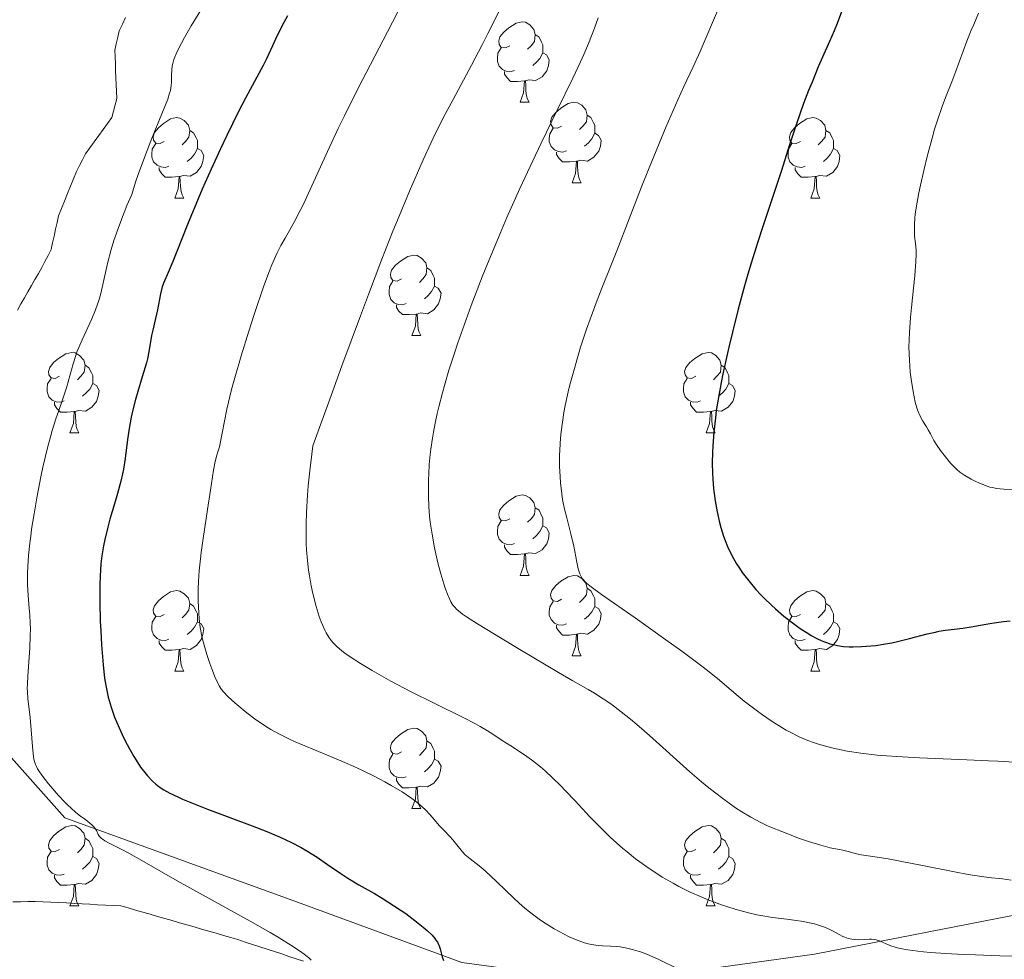
# Model space of a CAD drawing. Units: metres. Extents: x 663992 to 668518, y 4753131 to 4756209.
# Drawn here: x 665692 to 665814, y 4755575 to 4755692 of the extents above; entities that cross this region are included whole.
import ezdxf

# ---------------------------------------------------------------- set-up
doc = ezdxf.new("R2010")
doc.units = ezdxf.units.M
doc.header["$MEASUREMENT"] = 0
doc.linetypes.add('DGN Style 3', pattern=[76.37938, 54.5567, -21.82268])
for name, color, linetype, lineweight in [('Carátula', 7, 'Continuous', 0), ('Elementos auxiliares', 7, 'Continuous', 0), ('Entidades rústicas y varios', 7, 'Continuous', 0), ('Hidrografía', 7, 'Continuous', 0), ('Relieve y altimetría', 7, 'Continuous', 0), ('Viales y ferrocarril', 7, 'Continuous', 0)]:
    doc.layers.add(name, color=color, linetype=linetype, lineweight=lineweight)

msp = doc.modelspace()

# ---------------------------------------------------------------- linework, layer by layer
at = {"layer": 'Carátula', "color": 7, "linetype": 'Continuous', "lineweight": 0}
msp.add_3dface([(664064.12, 4753131.31), (668517.81, 4753239.52), (668445.66, 4756208.65), (663991.98, 4756100.44)], dxfattribs=at)
at = {"layer": 'Elementos auxiliares', "color": 250, "linetype": 'Continuous', "lineweight": 0}
msp.add_3dface([(664938.53, 4753546.4), (668339.3, 4753629.03), (668282.42, 4755942.37), (664882.82, 4755859.77)], dxfattribs=at)
at = {"layer": 'Entidades rústicas y varios', "color": 92, "linetype": 'Continuous', "lineweight": 0, "flags": 128}
for points in [[(665752.79, 4755689.25), (665752.26, 4755688.99), (665751.73, 4755689.04), (665751.46, 4755689.41), (665751.41, 4755689.84), (665751.57, 4755690.36), (665752.05, 4755690.95), (665752.68, 4755691.48), (665753.58, 4755692.07), (665754.33, 4755692.23), (665754.75, 4755692.17), (665755.28, 4755691.86), (665755.81, 4755691.27), (665755.97, 4755690.63), (665755.86, 4755689.78), (665755.44, 4755689.25), (665755.02, 4755688.83)], [(665755.97, 4755690.63), (665756.45, 4755690.32), (665756.76, 4755689.68), (665756.92, 4755689.36), (665756.92, 4755688.78), (665756.92, 4755688.35), (665756.55, 4755687.66), (665756.13, 4755687.18), (665755.65, 4755686.76)], [(665753.37, 4755686.17), (665752.95, 4755686.01), (665752.36, 4755686.07), (665751.89, 4755686.28), (665751.46, 4755686.71), (665751.25, 4755687.29), (665751.25, 4755687.71), (665751.3, 4755688.3), (665751.73, 4755688.99)], [(665756.92, 4755688.35), (665757.38, 4755688.1), (665757.72, 4755687.49), (665757.61, 4755686.76), (665757.4, 4755686.12), (665756.82, 4755685.38), (665756.02, 4755684.9), (665755.17, 4755685.01), (665754.74, 4755684.88)], [(665754.63, 4755684.88), (665753.74, 4755684.79), (665752.9, 4755684.79), (665752.47, 4755685.22), (665752.15, 4755685.7), (665752.15, 4755686.01)], [(665754.09, 4755682.19), (665754.52, 4755683.35), (665754.63, 4755684.88), (665754.74, 4755684.88), (665754.78, 4755684.29), (665754.81, 4755683.61), (665754.88, 4755682.99), (665755, 4755682.59), (665755.21, 4755682.19)], [(665754.09, 4755682.19), (665755.21, 4755682.19)], [(665759.26, 4755679.22), (665758.73, 4755678.95), (665758.2, 4755679.01), (665757.94, 4755679.38), (665757.88, 4755679.8), (665758.04, 4755680.32), (665758.52, 4755680.92), (665759.16, 4755681.45), (665760.06, 4755682.03), (665760.8, 4755682.19), (665761.23, 4755682.14), (665761.76, 4755681.82), (665762.29, 4755681.24), (665762.45, 4755680.6), (665762.34, 4755679.75), (665761.91, 4755679.22), (665761.49, 4755678.79)], [(665709.71, 4755677.31), (665709.18, 4755677.05), (665708.65, 4755677.1), (665708.38, 4755677.47), (665708.33, 4755677.9), (665708.49, 4755678.42), (665708.97, 4755679.01), (665709.6, 4755679.54), (665710.5, 4755680.13), (665711.25, 4755680.29), (665711.67, 4755680.23), (665712.2, 4755679.92), (665712.73, 4755679.33), (665712.89, 4755678.69), (665712.78, 4755677.84), (665712.36, 4755677.31), (665711.94, 4755676.89)], [(665762.45, 4755680.6), (665762.92, 4755680.28), (665763.24, 4755679.64), (665763.4, 4755679.32), (665763.4, 4755678.74), (665763.4, 4755678.32), (665763.03, 4755677.63), (665762.61, 4755677.15), (665762.13, 4755676.73)], [(665789.04, 4755677.31), (665788.5, 4755677.05), (665787.98, 4755677.1), (665787.71, 4755677.47), (665787.66, 4755677.9), (665787.82, 4755678.42), (665788.3, 4755679.01), (665788.93, 4755679.54), (665789.83, 4755680.13), (665790.58, 4755680.29), (665791, 4755680.23), (665791.53, 4755679.92), (665792.06, 4755679.33), (665792.22, 4755678.69), (665792.11, 4755677.84), (665791.68, 4755677.31), (665791.26, 4755676.89)], [(665712.89, 4755678.69), (665713.37, 4755678.38), (665713.68, 4755677.74), (665713.84, 4755677.42), (665713.84, 4755676.84), (665713.84, 4755676.41), (665713.47, 4755675.72), (665713.05, 4755675.24), (665712.57, 4755674.82)], [(665759.85, 4755676.14), (665759.42, 4755675.98), (665758.84, 4755676.04), (665758.36, 4755676.25), (665757.94, 4755676.67), (665757.72, 4755677.26), (665757.72, 4755677.68), (665757.78, 4755678.26), (665758.2, 4755678.95)], [(665763.4, 4755678.32), (665763.85, 4755678.07), (665764.2, 4755677.45), (665764.09, 4755676.73), (665763.88, 4755676.09), (665763.29, 4755675.35), (665762.5, 4755674.87), (665761.65, 4755674.97), (665761.22, 4755674.84)], [(665792.22, 4755678.69), (665792.7, 4755678.38), (665793.01, 4755677.74), (665793.17, 4755677.42), (665793.17, 4755676.84), (665793.17, 4755676.41), (665792.8, 4755675.72), (665792.38, 4755675.24), (665791.9, 4755674.82)], [(665710.29, 4755674.23), (665709.87, 4755674.07), (665709.28, 4755674.13), (665708.81, 4755674.34), (665708.38, 4755674.77), (665708.17, 4755675.35), (665708.17, 4755675.77), (665708.22, 4755676.36), (665708.65, 4755677.05)], [(665789.62, 4755674.23), (665789.2, 4755674.07), (665788.61, 4755674.13), (665788.14, 4755674.34), (665787.71, 4755674.77), (665787.5, 4755675.35), (665787.5, 4755675.77), (665787.55, 4755676.36), (665787.98, 4755677.05)], [(665713.84, 4755676.41), (665714.3, 4755676.16), (665714.64, 4755675.55), (665714.53, 4755674.82), (665714.32, 4755674.18), (665713.74, 4755673.44), (665712.94, 4755672.96), (665712.09, 4755673.07), (665711.66, 4755672.94)], [(665761.11, 4755674.84), (665760.22, 4755674.76), (665759.37, 4755674.76), (665758.95, 4755675.19), (665758.63, 4755675.66), (665758.63, 4755675.98)], [(665793.17, 4755676.41), (665793.62, 4755676.16), (665793.97, 4755675.55), (665793.86, 4755674.82), (665793.65, 4755674.18), (665793.06, 4755673.44), (665792.27, 4755672.96), (665791.42, 4755673.07), (665790.99, 4755672.94)], [(665760.56, 4755672.16), (665761, 4755673.32), (665761.11, 4755674.84), (665761.22, 4755674.84), (665761.25, 4755674.26), (665761.29, 4755673.57), (665761.36, 4755672.96), (665761.47, 4755672.56), (665761.69, 4755672.16)], [(665711.55, 4755672.94), (665710.66, 4755672.85), (665709.82, 4755672.85), (665709.39, 4755673.28), (665709.07, 4755673.76), (665709.07, 4755674.07)], [(665790.88, 4755672.94), (665789.99, 4755672.85), (665789.14, 4755672.85), (665788.72, 4755673.28), (665788.4, 4755673.76), (665788.4, 4755674.07)], [(665711.01, 4755670.25), (665711.44, 4755671.41), (665711.55, 4755672.94), (665711.66, 4755672.94), (665711.7, 4755672.35), (665711.73, 4755671.67), (665711.8, 4755671.05), (665711.92, 4755670.65), (665712.13, 4755670.25)], [(665760.56, 4755672.16), (665761.69, 4755672.16)], [(665790.34, 4755670.25), (665790.77, 4755671.41), (665790.88, 4755672.94), (665790.99, 4755672.94), (665791.02, 4755672.35), (665791.06, 4755671.67), (665791.13, 4755671.05), (665791.24, 4755670.65), (665791.46, 4755670.25)], [(665711.01, 4755670.25), (665712.13, 4755670.25)], [(665790.34, 4755670.25), (665791.46, 4755670.25)], [(665739.28, 4755660.17), (665738.76, 4755659.9), (665738.22, 4755659.96), (665737.96, 4755660.33), (665737.9, 4755660.75), (665738.06, 4755661.27), (665738.54, 4755661.87), (665739.18, 4755662.4), (665740.08, 4755662.98), (665740.82, 4755663.14), (665741.25, 4755663.09), (665741.78, 4755662.77), (665742.31, 4755662.19), (665742.47, 4755661.55), (665742.36, 4755660.7), (665741.94, 4755660.17), (665741.52, 4755659.74)], [(665742.47, 4755661.55), (665742.94, 4755661.23), (665743.26, 4755660.59), (665743.42, 4755660.27), (665743.42, 4755659.69), (665743.42, 4755659.27), (665743.05, 4755658.58), (665742.63, 4755658.1), (665742.15, 4755657.68)], [(665739.87, 4755657.09), (665739.44, 4755656.93), (665738.86, 4755656.99), (665738.38, 4755657.2), (665737.96, 4755657.62), (665737.74, 4755658.21), (665737.74, 4755658.63), (665737.8, 4755659.21), (665738.22, 4755659.9)], [(665743.42, 4755659.27), (665743.88, 4755659.02), (665744.22, 4755658.4), (665744.11, 4755657.68), (665743.9, 4755657.04), (665743.32, 4755656.3), (665742.52, 4755655.82), (665741.67, 4755655.92), (665741.24, 4755655.79)], [(665741.13, 4755655.79), (665740.24, 4755655.71), (665739.4, 4755655.71), (665738.97, 4755656.14), (665738.65, 4755656.61), (665738.65, 4755656.93)], [(665740.58, 4755653.11), (665741.02, 4755654.27), (665741.13, 4755655.79), (665741.24, 4755655.79), (665741.28, 4755655.21), (665741.31, 4755654.52), (665741.38, 4755653.91), (665741.5, 4755653.51), (665741.71, 4755653.11)], [(665740.58, 4755653.11), (665741.71, 4755653.11)], [(665696.65, 4755648.03), (665696.12, 4755647.76), (665695.59, 4755647.82), (665695.32, 4755648.19), (665695.27, 4755648.61), (665695.43, 4755649.13), (665695.91, 4755649.73), (665696.54, 4755650.26), (665697.44, 4755650.84), (665698.19, 4755651), (665698.61, 4755650.95), (665699.14, 4755650.63), (665699.67, 4755650.05), (665699.83, 4755649.41), (665699.72, 4755648.56), (665699.3, 4755648.03), (665698.88, 4755647.6)], [(665775.98, 4755648.03), (665775.45, 4755647.76), (665774.92, 4755647.82), (665774.65, 4755648.19), (665774.6, 4755648.61), (665774.76, 4755649.13), (665775.24, 4755649.73), (665775.87, 4755650.26), (665776.77, 4755650.84), (665777.52, 4755651), (665777.94, 4755650.95), (665778.47, 4755650.63), (665779, 4755650.05), (665779.16, 4755649.41), (665779.05, 4755648.56), (665778.63, 4755648.03), (665778.21, 4755647.6)], [(665699.83, 4755649.41), (665700.31, 4755649.09), (665700.62, 4755648.45), (665700.78, 4755648.13), (665700.78, 4755647.55), (665700.78, 4755647.13), (665700.41, 4755646.44), (665699.99, 4755645.96), (665699.51, 4755645.54)], [(665779.16, 4755649.41), (665779.64, 4755649.09), (665779.95, 4755648.45), (665780.11, 4755648.13), (665780.11, 4755647.55), (665780.11, 4755647.13), (665779.74, 4755646.44), (665779.32, 4755645.96), (665778.84, 4755645.54)], [(665697.23, 4755644.95), (665696.81, 4755644.79), (665696.22, 4755644.85), (665695.75, 4755645.06), (665695.32, 4755645.48), (665695.11, 4755646.07), (665695.11, 4755646.49), (665695.16, 4755647.07), (665695.59, 4755647.76)], [(665776.56, 4755644.95), (665776.14, 4755644.79), (665775.55, 4755644.85), (665775.08, 4755645.06), (665774.65, 4755645.48), (665774.44, 4755646.07), (665774.44, 4755646.49), (665774.49, 4755647.07), (665774.92, 4755647.76)], [(665700.78, 4755647.13), (665701.24, 4755646.88), (665701.58, 4755646.26), (665701.47, 4755645.54), (665701.26, 4755644.9), (665700.68, 4755644.16), (665699.88, 4755643.68), (665699.03, 4755643.78), (665698.6, 4755643.65)], [(665780.11, 4755647.13), (665780.57, 4755646.88), (665780.91, 4755646.26), (665780.8, 4755645.54), (665780.59, 4755644.9), (665780.01, 4755644.16), (665779.21, 4755643.68), (665778.36, 4755643.78), (665777.93, 4755643.65)], [(665698.49, 4755643.65), (665697.6, 4755643.57), (665696.76, 4755643.57), (665696.33, 4755644), (665696.01, 4755644.47), (665696.01, 4755644.79)], [(665777.82, 4755643.65), (665776.93, 4755643.57), (665776.09, 4755643.57), (665775.66, 4755644), (665775.34, 4755644.47), (665775.34, 4755644.79)], [(665697.95, 4755640.97), (665698.38, 4755642.13), (665698.49, 4755643.65), (665698.6, 4755643.65), (665698.64, 4755643.07), (665698.67, 4755642.38), (665698.74, 4755641.77), (665698.86, 4755641.37), (665699.07, 4755640.97)], [(665777.28, 4755640.97), (665777.71, 4755642.13), (665777.82, 4755643.65), (665777.93, 4755643.65), (665777.97, 4755643.07), (665778, 4755642.38), (665778.07, 4755641.77), (665778.19, 4755641.37), (665778.4, 4755640.97)], [(665697.95, 4755640.97), (665699.07, 4755640.97)], [(665777.28, 4755640.97), (665778.4, 4755640.97)], [(665752.79, 4755630.26), (665752.26, 4755630), (665751.73, 4755630.05), (665751.46, 4755630.42), (665751.41, 4755630.84), (665751.57, 4755631.36), (665752.05, 4755631.96), (665752.68, 4755632.49), (665753.58, 4755633.08), (665754.33, 4755633.24), (665754.75, 4755633.18), (665755.28, 4755632.86), (665755.81, 4755632.28), (665755.97, 4755631.64), (665755.86, 4755630.79), (665755.44, 4755630.26), (665755.02, 4755629.84)], [(665755.97, 4755631.64), (665756.45, 4755631.32), (665756.76, 4755630.68), (665756.92, 4755630.36), (665756.92, 4755629.78), (665756.92, 4755629.36), (665756.55, 4755628.67), (665756.13, 4755628.19), (665755.65, 4755627.77)], [(665753.37, 4755627.18), (665752.95, 4755627.02), (665752.36, 4755627.08), (665751.89, 4755627.29), (665751.46, 4755627.72), (665751.25, 4755628.3), (665751.25, 4755628.72), (665751.3, 4755629.3), (665751.73, 4755630)], [(665756.92, 4755629.36), (665757.38, 4755629.11), (665757.72, 4755628.5), (665757.61, 4755627.77), (665757.4, 4755627.13), (665756.82, 4755626.39), (665756.02, 4755625.91), (665755.17, 4755626.02), (665754.74, 4755625.88)], [(665754.63, 4755625.88), (665753.74, 4755625.8), (665752.9, 4755625.8), (665752.47, 4755626.23), (665752.15, 4755626.7), (665752.15, 4755627.02)], [(665754.09, 4755623.2), (665754.52, 4755624.36), (665754.63, 4755625.88), (665754.74, 4755625.88), (665754.78, 4755625.3), (665754.81, 4755624.62), (665754.88, 4755624), (665755, 4755623.6), (665755.21, 4755623.2)], [(665754.09, 4755623.2), (665755.21, 4755623.2)], [(665759.26, 4755620.22), (665758.73, 4755619.96), (665758.2, 4755620.02), (665757.94, 4755620.38), (665757.88, 4755620.81), (665758.04, 4755621.33), (665758.52, 4755621.92), (665759.16, 4755622.46), (665760.06, 4755623.04), (665760.8, 4755623.2), (665761.23, 4755623.14), (665761.76, 4755622.83), (665762.29, 4755622.24), (665762.45, 4755621.6), (665762.34, 4755620.76), (665761.91, 4755620.22), (665761.49, 4755619.8)], [(665709.71, 4755618.32), (665709.18, 4755618.06), (665708.65, 4755618.11), (665708.38, 4755618.48), (665708.33, 4755618.9), (665708.49, 4755619.42), (665708.97, 4755620.02), (665709.6, 4755620.55), (665710.5, 4755621.14), (665711.25, 4755621.3), (665711.67, 4755621.24), (665712.2, 4755620.92), (665712.73, 4755620.34), (665712.89, 4755619.7), (665712.78, 4755618.85), (665712.36, 4755618.32), (665711.94, 4755617.9)], [(665762.45, 4755621.6), (665762.92, 4755621.29), (665763.24, 4755620.65), (665763.4, 4755620.33), (665763.4, 4755619.75), (665763.4, 4755619.32), (665763.03, 4755618.64), (665762.61, 4755618.16), (665762.13, 4755617.74)], [(665789.04, 4755618.32), (665788.5, 4755618.06), (665787.98, 4755618.11), (665787.71, 4755618.48), (665787.66, 4755618.9), (665787.82, 4755619.42), (665788.3, 4755620.02), (665788.93, 4755620.55), (665789.83, 4755621.14), (665790.58, 4755621.3), (665791, 4755621.24), (665791.53, 4755620.92), (665792.06, 4755620.34), (665792.22, 4755619.7), (665792.11, 4755618.85), (665791.68, 4755618.32), (665791.26, 4755617.9)], [(665712.89, 4755619.7), (665713.37, 4755619.38), (665713.68, 4755618.74), (665713.84, 4755618.42), (665713.84, 4755617.84), (665713.84, 4755617.42), (665713.47, 4755616.73), (665713.05, 4755616.25), (665712.57, 4755615.83)], [(665759.85, 4755617.14), (665759.42, 4755616.98), (665758.84, 4755617.04), (665758.36, 4755617.26), (665757.94, 4755617.68), (665757.72, 4755618.26), (665757.72, 4755618.68), (665757.78, 4755619.27), (665758.2, 4755619.96)], [(665792.22, 4755619.7), (665792.7, 4755619.38), (665793.01, 4755618.74), (665793.17, 4755618.42), (665793.17, 4755617.84), (665793.17, 4755617.42), (665792.8, 4755616.73), (665792.38, 4755616.25), (665791.9, 4755615.83)], [(665763.4, 4755619.32), (665763.85, 4755619.08), (665764.2, 4755618.46), (665764.09, 4755617.74), (665763.88, 4755617.1), (665763.29, 4755616.36), (665762.5, 4755615.88), (665761.65, 4755615.98), (665761.22, 4755615.85)], [(665710.29, 4755615.24), (665709.87, 4755615.08), (665709.28, 4755615.14), (665708.81, 4755615.35), (665708.38, 4755615.78), (665708.17, 4755616.36), (665708.17, 4755616.78), (665708.22, 4755617.36), (665708.65, 4755618.06)], [(665713.84, 4755617.42), (665714.3, 4755617.17), (665714.64, 4755616.56), (665714.53, 4755615.83), (665714.32, 4755615.19), (665713.74, 4755614.45), (665712.94, 4755613.97), (665712.09, 4755614.08), (665711.66, 4755613.94)], [(665761.11, 4755615.85), (665760.22, 4755615.76), (665759.37, 4755615.76), (665758.95, 4755616.2), (665758.63, 4755616.67), (665758.63, 4755616.98)], [(665789.62, 4755615.24), (665789.2, 4755615.08), (665788.61, 4755615.14), (665788.14, 4755615.35), (665787.71, 4755615.78), (665787.5, 4755616.36), (665787.5, 4755616.78), (665787.55, 4755617.36), (665787.98, 4755618.06)], [(665793.17, 4755617.42), (665793.62, 4755617.17), (665793.97, 4755616.56), (665793.86, 4755615.83), (665793.65, 4755615.19), (665793.06, 4755614.45), (665792.27, 4755613.97), (665791.42, 4755614.08), (665790.99, 4755613.94)], [(665760.56, 4755613.16), (665761, 4755614.32), (665761.11, 4755615.85), (665761.22, 4755615.85), (665761.25, 4755615.26), (665761.29, 4755614.58), (665761.36, 4755613.96), (665761.47, 4755613.56), (665761.69, 4755613.16)], [(665711.55, 4755613.94), (665710.66, 4755613.86), (665709.82, 4755613.86), (665709.39, 4755614.29), (665709.07, 4755614.76), (665709.07, 4755615.08)], [(665790.88, 4755613.94), (665789.99, 4755613.86), (665789.14, 4755613.86), (665788.72, 4755614.29), (665788.4, 4755614.76), (665788.4, 4755615.08)], [(665711.01, 4755611.26), (665711.44, 4755612.42), (665711.55, 4755613.94), (665711.66, 4755613.94), (665711.7, 4755613.36), (665711.73, 4755612.68), (665711.8, 4755612.06), (665711.92, 4755611.66), (665712.13, 4755611.26)], [(665790.34, 4755611.26), (665790.77, 4755612.42), (665790.88, 4755613.94), (665790.99, 4755613.94), (665791.02, 4755613.36), (665791.06, 4755612.68), (665791.13, 4755612.06), (665791.24, 4755611.66), (665791.46, 4755611.26)], [(665760.56, 4755613.16), (665761.69, 4755613.16)], [(665711.01, 4755611.26), (665712.13, 4755611.26)], [(665790.34, 4755611.26), (665791.46, 4755611.26)], [(665739.28, 4755601.18), (665738.76, 4755600.91), (665738.22, 4755600.97), (665737.96, 4755601.34), (665737.9, 4755601.76), (665738.06, 4755602.28), (665738.54, 4755602.88), (665739.18, 4755603.41), (665740.08, 4755603.99), (665740.82, 4755604.15), (665741.25, 4755604.1), (665741.78, 4755603.78), (665742.31, 4755603.2), (665742.47, 4755602.56), (665742.36, 4755601.71), (665741.94, 4755601.18), (665741.52, 4755600.75)], [(665742.47, 4755602.56), (665742.94, 4755602.24), (665743.26, 4755601.6), (665743.42, 4755601.28), (665743.42, 4755600.7), (665743.42, 4755600.28), (665743.05, 4755599.59), (665742.63, 4755599.11), (665742.15, 4755598.69)], [(665739.87, 4755598.1), (665739.44, 4755597.94), (665738.86, 4755598), (665738.38, 4755598.21), (665737.96, 4755598.63), (665737.74, 4755599.22), (665737.74, 4755599.64), (665737.8, 4755600.22), (665738.22, 4755600.91)], [(665743.42, 4755600.28), (665743.88, 4755600.03), (665744.22, 4755599.41), (665744.11, 4755598.69), (665743.9, 4755598.05), (665743.32, 4755597.31), (665742.52, 4755596.83), (665741.67, 4755596.93), (665741.24, 4755596.8)], [(665741.13, 4755596.8), (665740.24, 4755596.72), (665739.4, 4755596.72), (665738.97, 4755597.15), (665738.65, 4755597.62), (665738.65, 4755597.94)], [(665740.58, 4755594.12), (665741.02, 4755595.28), (665741.13, 4755596.8), (665741.24, 4755596.8), (665741.28, 4755596.22), (665741.31, 4755595.53), (665741.38, 4755594.92), (665741.5, 4755594.52), (665741.71, 4755594.12)], [(665740.58, 4755594.12), (665741.71, 4755594.12)], [(665696.65, 4755589.04), (665696.12, 4755588.77), (665695.59, 4755588.83), (665695.32, 4755589.2), (665695.27, 4755589.62), (665695.43, 4755590.14), (665695.91, 4755590.74), (665696.54, 4755591.27), (665697.44, 4755591.85), (665698.19, 4755592.01), (665698.61, 4755591.96), (665699.14, 4755591.64), (665699.67, 4755591.06), (665699.83, 4755590.42), (665699.72, 4755589.57), (665699.3, 4755589.04), (665698.88, 4755588.61)], [(665775.98, 4755589.04), (665775.45, 4755588.77), (665774.92, 4755588.83), (665774.65, 4755589.2), (665774.6, 4755589.62), (665774.76, 4755590.14), (665775.24, 4755590.74), (665775.87, 4755591.27), (665776.77, 4755591.85), (665777.52, 4755592.01), (665777.94, 4755591.96), (665778.47, 4755591.64), (665779, 4755591.06), (665779.16, 4755590.42), (665779.05, 4755589.57), (665778.63, 4755589.04), (665778.21, 4755588.61)], [(665699.83, 4755590.42), (665700.31, 4755590.1), (665700.62, 4755589.46), (665700.78, 4755589.14), (665700.78, 4755588.56), (665700.78, 4755588.14), (665700.41, 4755587.45), (665699.99, 4755586.97), (665699.51, 4755586.55)], [(665779.16, 4755590.42), (665779.64, 4755590.1), (665779.95, 4755589.46), (665780.11, 4755589.14), (665780.11, 4755588.56), (665780.11, 4755588.14), (665779.74, 4755587.45), (665779.32, 4755586.97), (665778.84, 4755586.55)], [(665697.23, 4755585.96), (665696.81, 4755585.8), (665696.22, 4755585.86), (665695.75, 4755586.07), (665695.32, 4755586.49), (665695.11, 4755587.08), (665695.11, 4755587.5), (665695.16, 4755588.08), (665695.59, 4755588.77)], [(665776.56, 4755585.96), (665776.14, 4755585.8), (665775.55, 4755585.86), (665775.08, 4755586.07), (665774.65, 4755586.49), (665774.44, 4755587.08), (665774.44, 4755587.5), (665774.49, 4755588.08), (665774.92, 4755588.77)], [(665700.78, 4755588.14), (665701.24, 4755587.89), (665701.58, 4755587.27), (665701.47, 4755586.55), (665701.26, 4755585.91), (665700.68, 4755585.17), (665699.88, 4755584.69), (665699.03, 4755584.79), (665698.6, 4755584.66)], [(665780.11, 4755588.14), (665780.57, 4755587.89), (665780.91, 4755587.27), (665780.8, 4755586.55), (665780.59, 4755585.91), (665780.01, 4755585.17), (665779.21, 4755584.69), (665778.36, 4755584.79), (665777.93, 4755584.66)], [(665698.49, 4755584.66), (665697.6, 4755584.58), (665696.76, 4755584.58), (665696.33, 4755585.01), (665696.01, 4755585.48), (665696.01, 4755585.8)], [(665777.82, 4755584.66), (665776.93, 4755584.58), (665776.09, 4755584.58), (665775.66, 4755585.01), (665775.34, 4755585.48), (665775.34, 4755585.8)], [(665697.95, 4755581.98), (665698.38, 4755583.14), (665698.49, 4755584.66), (665698.6, 4755584.66), (665698.64, 4755584.08), (665698.67, 4755583.39), (665698.74, 4755582.78), (665698.86, 4755582.38), (665699.07, 4755581.98)], [(665777.28, 4755581.98), (665777.71, 4755583.14), (665777.82, 4755584.66), (665777.93, 4755584.66), (665777.97, 4755584.08), (665778, 4755583.39), (665778.07, 4755582.78), (665778.19, 4755582.38), (665778.4, 4755581.98)], [(665697.95, 4755581.98), (665699.07, 4755581.98)], [(665777.28, 4755581.98), (665778.4, 4755581.98)]]:
    msp.add_lwpolyline(points, dxfattribs=at)
at = {"layer": 'Hidrografía', "color": 142, "linetype": 'DGN Style 3', "lineweight": 13}
for points in [[(665704.88, 4755692.76, 1042.28), (665704.49, 4755691.93, 1042.33), (665704.1, 4755691.1, 1042.32), (665703.91, 4755690.3, 1042.24), (665703.73, 4755689.5, 1042.13), (665703.54, 4755688.7, 1041.93), (665703.57, 4755687.84, 1041.75), (665703.61, 4755686.98, 1041.66), (665703.64, 4755686.12, 1041.65), (665703.68, 4755685.25, 1041.66), (665703.71, 4755684.39, 1041.75), (665703.75, 4755683.53, 1041.59), (665703.78, 4755682.67, 1041.49), (665703.58, 4755681.88, 1041.44), (665703.38, 4755681.09, 1041.42), (665703.18, 4755680.3, 1041.42), (665702.63, 4755679.54, 1041.41), (665702.08, 4755678.79, 1041.43), (665701.53, 4755678.04, 1041.44), (665700.98, 4755677.28, 1041.45), (665700.43, 4755676.52, 1041.46), (665699.88, 4755675.77, 1041.42), (665699.51, 4755675.03, 1041.35), (665699.13, 4755674.3, 1041.34), (665698.76, 4755673.56, 1041.46), (665698.39, 4755672.64, 1041.46), (665698.02, 4755671.72, 1041.42), (665697.64, 4755670.8, 1041.39), (665697.27, 4755669.88, 1041.32), (665696.9, 4755668.96, 1041.18), (665696.53, 4755668.04, 1041.19), (665696.34, 4755667.2, 1041.25), (665696.15, 4755666.35, 1041.28), (665695.97, 4755665.51, 1041.29), (665695.78, 4755664.66, 1041.27), (665695.59, 4755663.82, 1041.15), (665695.21, 4755663.08, 1041.06), (665694.82, 4755662.35, 1041.01), (665694.44, 4755661.61, 1040.98), (665694.01, 4755660.85, 1040.95), (665693.58, 4755660.09, 1040.9), (665693.14, 4755659.33, 1040.93), (665692.71, 4755658.56, 1040.98), (665692.28, 4755657.8, 1040.96), (665691.84, 4755657.04, 1040.91), (665691.41, 4755656.28, 1040.81)], [(665690.84, 4755582.49, 1040.07), (665691.77, 4755582.51, 1039.95), (665692.69, 4755582.53, 1040), (665693.62, 4755582.55, 1040.16), (665694.59, 4755582.5, 1040.16), (665695.56, 4755582.45, 1040.47), (665696.53, 4755582.4, 1040.9), (665697.51, 4755582.35, 1041.37), (665698.48, 4755582.29, 1041.81), (665699.45, 4755582.24, 1042.04), (665700.42, 4755582.19, 1042.18), (665701.39, 4755582.14, 1042.3), (665702.36, 4755582.09, 1042.42), (665703.33, 4755582.04, 1042.56), (665704.3, 4755581.99, 1042.66), (665705.21, 4755581.73, 1042.81), (665706.12, 4755581.46, 1042.96), (665707.04, 4755581.2, 1043.07), (665707.95, 4755580.94, 1043.14), (665708.86, 4755580.67, 1043.16), (665709.77, 4755580.41, 1043.14), (665710.69, 4755580.15, 1043.16), (665711.6, 4755579.88, 1043.2), (665712.51, 4755579.62, 1043.29), (665713.43, 4755579.36, 1043.4), (665714.34, 4755579.09, 1043.56), (665715.25, 4755578.83, 1043.6), (665716.16, 4755578.57, 1043.5), (665717.08, 4755578.3, 1043.4), (665717.99, 4755578.04, 1043.46), (665718.9, 4755577.78, 1043.56), (665719.81, 4755577.48, 1043.66), (665720.72, 4755577.18, 1043.88), (665721.63, 4755576.88, 1044.06), (665722.54, 4755576.59, 1044.07), (665723.45, 4755576.29, 1044.04), (665724.36, 4755575.99, 1044.13), (665725.26, 4755575.69, 1044.23), (665726.17, 4755575.4, 1044.33), (665727.08, 4755575.1, 1044.46)]]:
    msp.add_polyline3d(points, dxfattribs=at)
at = {"layer": 'Relieve y altimetría', "color": 36, "linetype": 'Continuous', "lineweight": 0, "flags": 128}
for points, elevation in [([(665740.13, 4755696.01), (665737.54, 4755690.99), (665733.86, 4755683.87), (665732.17, 4755680.5), (665731.41, 4755678.93), (665730.05, 4755676.05), (665727.91, 4755671.33), (665727.05, 4755669.49), (665726.66, 4755668.7), (665725.95, 4755667.34), (665724.77, 4755665.24), (665724.26, 4755664.34), (665723.8, 4755663.44), (665723.58, 4755662.97), (665723.13, 4755661.94), (665722.82, 4755661.16), (665722.14, 4755659.32), (665720.91, 4755655.71), (665720.25, 4755653.67), (665719.28, 4755650.56), (665718.49, 4755647.83), (665718.11, 4755646.37), (665717.53, 4755643.91), (665716.92, 4755640.95), (665716.59, 4755639.22), (665716.38, 4755638.59), (665716.25, 4755638.19), (665716.06, 4755637.42), (665715.84, 4755636.32), (665715.48, 4755633.83), (665715.11, 4755631.41), (665714.56, 4755627.8), (665714.32, 4755626.07), (665714.22, 4755625.26), (665714.08, 4755623.77), (665713.98, 4755622.42), (665713.95, 4755621.57), (665713.94, 4755620), (665714, 4755618.52), (665714.06, 4755617.8), (665714.19, 4755616.72), (665714.39, 4755615.62), (665714.52, 4755615.06), (665714.67, 4755614.49), (665715.01, 4755613.34), (665715.38, 4755612.22), (665715.63, 4755611.53), (665716.11, 4755610.36), (665716.41, 4755609.7), (665716.56, 4755609.42), (665716.86, 4755608.96), (665717.09, 4755608.67), (665717.68, 4755608.06), (665718.5, 4755607.31), (665718.99, 4755606.89), (665719.79, 4755606.23), (665721.1, 4755605.23), (665721.91, 4755604.67), (665722.33, 4755604.4), (665722.99, 4755603.99), (665724.09, 4755603.39), (665725.34, 4755602.77), (665726.04, 4755602.45), (665728.43, 4755601.43), (665731.93, 4755599.98), (665733.63, 4755599.24), (665734.42, 4755598.87), (665735.9, 4755598.15), (665737.22, 4755597.46), (665738.01, 4755597.02), (665739.38, 4755596.2), (665740.58, 4755595.4), (665741.22, 4755594.92), (665741.59, 4755594.61), (665742.24, 4755594.01), (665742.87, 4755593.34), (665743.63, 4755592.45), (665744, 4755592.03), (665744.57, 4755591.43), (665745.33, 4755590.65), (665745.7, 4755590.24), (665746.21, 4755589.59), (665746.89, 4755588.75), (665747.25, 4755588.37), (665747.44, 4755588.19), (665747.86, 4755587.86), (665748.96, 4755586.99), (665749.72, 4755586.34), (665751.17, 4755585)], 1055), ([(665779.84, 4755696.36), (665776.54, 4755688.53), (665775.67, 4755686.63), (665774.49, 4755684.17), (665773.73, 4755682.51), (665772.29, 4755679.17), (665770.16, 4755674.03), (665769.21, 4755671.64), (665766.15, 4755663.65), (665765.4, 4755661.78), (665764.29, 4755659.01), (665763.71, 4755657.52), (665762.82, 4755655.15), (665762.38, 4755653.92), (665761.63, 4755651.64), (665761.27, 4755650.48), (665760.76, 4755648.72), (665760.29, 4755646.97), (665760.08, 4755646.09), (665759.71, 4755644.37), (665759.55, 4755643.53), (665759.35, 4755642.3), (665759.2, 4755641.1), (665759.12, 4755640.33), (665759.03, 4755638.84), (665759.01, 4755638.13), (665759.01, 4755636.78), (665759.06, 4755635.54), (665759.12, 4755634.76), (665759.28, 4755633.36), (665759.38, 4755632.67), (665759.63, 4755631.45), (665759.9, 4755630.38), (665760.26, 4755629.06), (665760.42, 4755628.4), (665760.76, 4755626.83), (665761.15, 4755624.84), (665761.33, 4755624.03), (665761.53, 4755623.4), (665761.64, 4755623.14), (665761.82, 4755622.83), (665761.93, 4755622.69), (665762.19, 4755622.4), (665762.41, 4755622.2), (665762.94, 4755621.77), (665764.24, 4755620.82), (665768.42, 4755617.91), (665772.27, 4755615.18), (665774.25, 4755613.75), (665776.9, 4755611.76), (665777.65, 4755611.18), (665778.93, 4755610.13), (665781.02, 4755608.36), (665782.04, 4755607.52), (665783.52, 4755606.38), (665784.31, 4755605.81), (665785.51, 4755604.99), (665786.7, 4755604.24), (665787.27, 4755603.91), (665787.83, 4755603.6), (665788.9, 4755603.07), (665789.96, 4755602.63), (665790.68, 4755602.37), (665791.16, 4755602.21), (665792.18, 4755601.9)], 1070), ([(665752.34, 4755695.41), (665750.81, 4755692.23), (665750.07, 4755690.75), (665749.37, 4755689.35), (665748.04, 4755686.81), (665745.74, 4755682.55), (665744.74, 4755680.7), (665743.53, 4755678.34), (665742.93, 4755677.1), (665741.98, 4755675.03), (665740.27, 4755671.09), (665738.99, 4755668.01), (665738.22, 4755666.11), (665736.85, 4755662.64), (665735.16, 4755658.21), (665734.17, 4755655.57), (665731.86, 4755649.31), (665730.52, 4755645.64), (665728.25, 4755639.37), (665727.85, 4755636.23), (665727.66, 4755634.35), (665727.57, 4755633.19), (665727.44, 4755631.05), (665727.4, 4755629.62), (665727.39, 4755628.73), (665727.42, 4755627.12), (665727.46, 4755626.38), (665727.56, 4755625.05), (665727.7, 4755623.87), (665727.81, 4755623.16), (665728.04, 4755621.89), (665728.24, 4755620.94), (665728.64, 4755619.34), (665729.02, 4755618.09), (665729.27, 4755617.41), (665729.43, 4755617.02), (665729.74, 4755616.36), (665729.9, 4755616.04), (665730.22, 4755615.51), (665730.53, 4755615.07)], 1060), ([(665714.25, 4755693.67), (665713.07, 4755691.73), (665712.24, 4755690.29), (665711.84, 4755689.55), (665711.29, 4755688.42), (665710.92, 4755687.51), (665710.77, 4755687.03), (665710.7, 4755686.74), (665710.64, 4755686.2), (665710.61, 4755685.57), (665710.6, 4755684.71), (665710.57, 4755684.28), (665710.47, 4755683.68), (665710.37, 4755683.31), (665710.14, 4755682.59), (665709.5, 4755680.96), (665708.03, 4755677.38), (665707.11, 4755674.99), (665706.47, 4755673.19), (665706.14, 4755672.23), (665705.65, 4755670.71), (665705.06, 4755669.31)], 1045), ([(665811.26, 4755693.29), (665810.64, 4755691.91), (665810.33, 4755691.19), (665809.8, 4755689.83), (665808.89, 4755687.32), (665808.42, 4755686.06), (665807.9, 4755684.73), (665807.13, 4755682.77), (665806.72, 4755681.67), (665806.09, 4755679.83), (665805.77, 4755678.82), (665805.45, 4755677.73), (665804.83, 4755675.43), (665804.45, 4755673.87), (665803.99, 4755671.85), (665803.8, 4755670.9), (665803.47, 4755669.01), (665803.36, 4755668.22), (665803.31, 4755667.76), (665803.25, 4755666.95), (665803.25, 4755666), (665803.28, 4755665.49), (665803.38, 4755664.6), (665803.45, 4755663.71), (665803.46, 4755663.21), (665803.44, 4755662.32), (665803.3, 4755660.55), (665803.14, 4755659.01), (665802.88, 4755656.62), (665802.76, 4755655.36), (665802.62, 4755653.47), (665802.58, 4755652.56), (665802.57, 4755651.67), (665802.62, 4755650.02), (665802.73, 4755648.54), (665802.84, 4755647.65), (665803.08, 4755646.11), (665803.36, 4755644.79), (665803.55, 4755644.1), (665803.68, 4755643.71), (665803.96, 4755643.04), (665804.3, 4755642.42), (665804.75, 4755641.71), (665804.96, 4755641.36), (665805.25, 4755640.83), (665805.69, 4755640.03), (665805.97, 4755639.56), (665806.52, 4755638.77), (665806.94, 4755638.21), (665807.77, 4755637.18), (665808.28, 4755636.64), (665808.52, 4755636.4), (665808.9, 4755636.08), (665809.54, 4755635.64), (665810.33, 4755635.2), (665810.9, 4755634.91), (665811.28, 4755634.74), (665812, 4755634.44), (665812.65, 4755634.22), (665812.97, 4755634.14), (665813.48, 4755634.05), (665814.42, 4755633.96), (665815.73, 4755633.9)], 1080), ([(665763.8, 4755692.71), (665763.35, 4755691.44), (665762.6, 4755689.51), (665762.03, 4755688.17), (665761.6, 4755687.23), (665760.65, 4755685.19), (665758.7, 4755681.2), (665756.71, 4755677.11), (665755.65, 4755674.91), (665754.04, 4755671.44), (665752.43, 4755667.81), (665751.38, 4755665.35), (665750.02, 4755662.06), (665749.36, 4755660.43), (665747.98, 4755656.84), (665747.34, 4755655.12), (665746.31, 4755652.19), (665745.84, 4755650.79), (665745.21, 4755648.78), (665744.64, 4755646.88), (665744.39, 4755645.97), (665743.94, 4755644.22), (665743.74, 4755643.39), (665743.48, 4755642.18), (665743.27, 4755641.04)], 1065), ([(665705.06, 4755669.31), (665704.71, 4755668.45), (665704.12, 4755666.9), (665703.44, 4755664.94), (665703.1, 4755663.85), (665702.63, 4755662.07), (665701.8, 4755658.35), (665701.55, 4755657.46), (665701.4, 4755657.01), (665701.15, 4755656.3), (665700.67, 4755655.18), (665699.46, 4755652.59), (665699.05, 4755651.63), (665698.86, 4755651.14), (665698.67, 4755650.63), (665698.35, 4755649.59), (665697.5, 4755646.6), (665697.09, 4755645.32), (665696.51, 4755643.64), (665696.19, 4755642.71), (665695.74, 4755641.27), (665695.51, 4755640.46), (665695.14, 4755639.09), (665694.58, 4755636.69), (665694.32, 4755635.48), (665693.81, 4755632.88), (665693.47, 4755630.89), (665693.17, 4755628.97), (665693.05, 4755628.07), (665692.94, 4755627.22), (665692.79, 4755625.68), (665692.7, 4755624.32), (665692.66, 4755623.5), (665692.66, 4755622.06), (665692.74, 4755620.69), (665692.88, 4755619.08), (665692.95, 4755618.29), (665693, 4755617.18), (665693.01, 4755616.59), (665693, 4755615.65), (665692.93, 4755614.11), (665692.68, 4755610.68), (665692.64, 4755609.62), (665692.63, 4755609.13), (665692.64, 4755608.68), (665692.7, 4755607.86), (665693, 4755605.47), (665693.13, 4755603.95), (665693.27, 4755601.86), (665693.35, 4755600.97), (665693.45, 4755600.27), (665693.52, 4755599.98), (665693.64, 4755599.61), (665693.72, 4755599.44), (665693.91, 4755599.08), (665694.06, 4755598.83), (665694.46, 4755598.27), (665695.28, 4755597.22), (665695.77, 4755596.63), (665696.54, 4755595.75), (665697.32, 4755594.91), (665697.69, 4755594.53), (665698.05, 4755594.2), (665698.7, 4755593.63), (665699.27, 4755593.18), (665699.91, 4755592.71), (665700.18, 4755592.51), (665700.67, 4755592.1), (665700.91, 4755591.85), (665701.04, 4755591.69), (665701.24, 4755591.37), (665701.47, 4755590.89), (665701.63, 4755590.65), (665701.89, 4755590.39), (665702.07, 4755590.26), (665702.29, 4755590.12), (665702.83, 4755589.82), (665704.34, 4755589.07), (665705.28, 4755588.58), (665706.91, 4755587.66), (665709.64, 4755586.08), (665711.3, 4755585.13), (665720.4, 4755580.1), (665722.91, 4755578.66), (665724.03, 4755578), (665725.5, 4755577.09), (665726.68, 4755576.31), (665727.15, 4755575.97), (665727.52, 4755575.68), (665727.73, 4755575.51), (665728.03, 4755575.21)], 1045), ([(665743.27, 4755641.04), (665743.14, 4755640.31), (665742.95, 4755638.92), (665742.87, 4755638.26), (665742.75, 4755637.02), (665742.68, 4755635.86), (665742.66, 4755635.13), (665742.64, 4755633.78), (665742.65, 4755633.08), (665742.7, 4755631.78), (665742.8, 4755630.58), (665742.88, 4755629.82), (665743.1, 4755628.32), (665743.42, 4755626.63), (665743.66, 4755625.51), (665743.84, 4755624.78), (665744.2, 4755623.4), (665744.57, 4755622.16), (665744.75, 4755621.6), (665745.03, 4755620.84), (665745.31, 4755620.19), (665745.45, 4755619.91), (665745.71, 4755619.47), (665745.88, 4755619.27), (665746.19, 4755618.95), (665746.63, 4755618.59), (665746.9, 4755618.38), (665747.41, 4755618.04), (665748.78, 4755617.15), (665751.84, 4755615.27), (665754.24, 4755613.83), (665758.87, 4755611.1), (665760.67, 4755610.06), (665762.55, 4755608.98), (665763.35, 4755608.5), (665764.45, 4755607.81), (665765, 4755607.44), (665765.55, 4755607.05), (665766.69, 4755606.19), (665767.86, 4755605.26), (665768.65, 4755604.6), (665770.23, 4755603.23), (665775.23, 4755598.7), (665776.7, 4755597.44), (665777.62, 4755596.7), (665779.34, 4755595.38), (665780.94, 4755594.23), (665781.72, 4755593.73), (665782.87, 4755593.04), (665784.03, 4755592.42), (665784.86, 4755592.03), (665785.44, 4755591.78), (665786.73, 4755591.25), (665788.94, 4755590.41), (665790.06, 4755590.02), (665791.57, 4755589.54), (665792.73, 4755589.24), (665793.87, 4755589.03), (665794.33, 4755588.93), (665795.01, 4755588.76), (665796.02, 4755588.48), (665796.63, 4755588.36), (665797.77, 4755588.17), (665799.98, 4755587.84), (665801.48, 4755587.58), (665804.27, 4755587.04), (665808.23, 4755586.25), (665809.96, 4755585.92), (665811.92, 4755585.61), (665812.87, 4755585.49), (665813.83, 4755585.39), (665814.23, 4755585.35), (665815.31, 4755585.21)], 1065), ([(665730.53, 4755615.07), (665730.75, 4755614.81), (665731.24, 4755614.32), (665731.85, 4755613.79), (665732.23, 4755613.51), (665732.88, 4755613.04), (665734.16, 4755612.21), (665735.63, 4755611.32), (665736.5, 4755610.83), (665737.95, 4755610.02), (665740.48, 4755608.69), (665743.36, 4755607.25), (665747.05, 4755605.42), (665748.52, 4755604.67), (665749.11, 4755604.35), (665750.02, 4755603.83), (665750.7, 4755603.41), (665751.83, 4755602.63), (665752.91, 4755601.93), (665754.62, 4755600.81), (665755.5, 4755600.2), (665756.64, 4755599.31), (665757.22, 4755598.81), (665758.14, 4755597.97), (665759.16, 4755596.96), (665759.71, 4755596.39), (665760.95, 4755595.07), (665762.79, 4755593.11), (665763.78, 4755592.09), (665765.32, 4755590.57), (665766.1, 4755589.85), (665766.89, 4755589.15), (665767.42, 4755588.71), (665768.49, 4755587.87), (665769.02, 4755587.47), (665770.07, 4755586.72), (665771.12, 4755586.02), (665771.8, 4755585.59), (665773.15, 4755584.81), (665773.88, 4755584.41), (665775.3, 4755583.71), (665776.66, 4755583.1), (665777.53, 4755582.75), (665779.19, 4755582.14), (665780.76, 4755581.63), (665781.5, 4755581.41), (665782.58, 4755581.12), (665783.61, 4755580.88), (665784.11, 4755580.78), (665785.54, 4755580.56), (665787.35, 4755580.33), (665788.23, 4755580.22), (665789.41, 4755580.04), (665789.98, 4755579.93), (665790.8, 4755579.74), (665791.56, 4755579.52), (665791.92, 4755579.39), (665792.25, 4755579.26), (665792.85, 4755578.97), (665793.88, 4755578.41), (665794.34, 4755578.17), (665794.57, 4755578.08), (665795.01, 4755577.92), (665795.45, 4755577.82), (665795.74, 4755577.78), (665796.32, 4755577.76), (665796.99, 4755577.79), (665797.59, 4755577.83), (665797.88, 4755577.83), (665798.29, 4755577.8), (665798.49, 4755577.75), (665798.89, 4755577.63), (665800.2, 4755577.07), (665800.99, 4755576.81), (665801.49, 4755576.68), (665802.43, 4755576.51), (665803.66, 4755576.34), (665804.4, 4755576.26), (665805.25, 4755576.19), (665807.18, 4755576.05), (665809.34, 4755575.94), (665810.86, 4755575.87), (665813.91, 4755575.78), (665821.96, 4755575.66)], 1060), ([(665792.18, 4755601.9), (665793.29, 4755601.62), (665793.89, 4755601.48), (665794.87, 4755601.29), (665796.57, 4755601.02), (665798.61, 4755600.79), (665799.79, 4755600.69), (665801.07, 4755600.6), (665803.89, 4755600.45), (665809.79, 4755600.2), (665812.47, 4755600.08), (665813.65, 4755600.02), (665815.73, 4755599.89)], 1070), ([(665751.17, 4755585), (665753.35, 4755582.93), (665754.39, 4755581.97), (665754.88, 4755581.55), (665755.78, 4755580.82), (665756.63, 4755580.2), (665757.19, 4755579.83), (665758.33, 4755579.14), (665759.57, 4755578.47), (665760.21, 4755578.15), (665761.18, 4755577.73), (665762.11, 4755577.39), (665762.56, 4755577.26), (665762.99, 4755577.16), (665763.81, 4755577.05), (665764.34, 4755577.02), (665765.37, 4755576.98), (665766.15, 4755576.93), (665766.55, 4755576.88), (665767.38, 4755576.73), (665768.23, 4755576.53), (665768.81, 4755576.35), (665769.2, 4755576.22), (665769.97, 4755575.93), (665771.29, 4755575.35), (665773.99, 4755574.01)], 1055)]:
    msp.add_lwpolyline(points, dxfattribs=dict(at, elevation=elevation))
at = {"layer": 'Relieve y altimetría', "color": 36, "linetype": 'Continuous', "lineweight": 30, "flags": 128}
for points, elevation in [([(665794.42, 4755694.12), (665793.6, 4755692.01), (665793.24, 4755691.1), (665792.67, 4755689.77), (665791.78, 4755687.8), (665791.26, 4755686.6), (665790.48, 4755684.71), (665790.06, 4755683.66), (665789.44, 4755682.02), (665788.53, 4755679.5), (665787.72, 4755677.03), (665786.64, 4755673.58), (665786.02, 4755671.67), (665785.31, 4755669.57), (665784.27, 4755666.47), (665783.72, 4755664.8), (665782.88, 4755662.15), (665782.47, 4755660.76), (665782.06, 4755659.32), (665781.28, 4755656.4), (665780.55, 4755653.51), (665780.12, 4755651.66), (665779.38, 4755648.33), (665779.16, 4755647.26), (665778.81, 4755645.38), (665778.55, 4755643.78), (665778.43, 4755642.83), (665778.24, 4755641.07), (665778.11, 4755639.37), (665778.06, 4755638.51), (665778.04, 4755637.22), (665778.06, 4755635.91), (665778.1, 4755635.24), (665778.2, 4755634.02), (665778.27, 4755633.41), (665778.4, 4755632.49), (665778.64, 4755631.13), (665778.94, 4755629.81), (665779.11, 4755629.17), (665779.45, 4755628.08), (665779.64, 4755627.56), (665779.95, 4755626.8), (665780.47, 4755625.7), (665781.08, 4755624.62), (665781.42, 4755624.09), (665781.79, 4755623.55), (665782.59, 4755622.5), (665783.48, 4755621.46), (665784.1, 4755620.78), (665784.53, 4755620.34), (665785.42, 4755619.48), (665785.94, 4755619.01), (665786.97, 4755618.12), (665788.01, 4755617.31), (665788.68, 4755616.82), (665789.11, 4755616.51), (665789.94, 4755615.98), (665790.37, 4755615.71), (665791.18, 4755615.28), (665791.93, 4755614.95), (665792.41, 4755614.77), (665792.72, 4755614.68), (665793.34, 4755614.52), (665793.68, 4755614.45), (665794.39, 4755614.35), (665795.11, 4755614.3), (665795.61, 4755614.29), (665796.67, 4755614.32), (665797.82, 4755614.4), (665798.43, 4755614.47), (665799.4, 4755614.61), (665800.43, 4755614.79), (665800.96, 4755614.91), (665802.65, 4755615.32), (665804.86, 4755615.9), (665805.86, 4755616.14), (665806.31, 4755616.23), (665807.14, 4755616.37), (665809.27, 4755616.62), (665810.33, 4755616.79), (665811.95, 4755617.08)], 1075), ([(665725.07, 4755692.96), (665724.61, 4755692.12), (665723.76, 4755690.44), (665723.2, 4755689.24), (665722.46, 4755687.63), (665722.03, 4755686.78), (665721.26, 4755685.33), (665719.85, 4755682.72), (665718.94, 4755680.96), (665717.51, 4755678.03), (665716.74, 4755676.4), (665715.57, 4755673.87), (665714.45, 4755671.36), (665713.93, 4755670.16), (665712.6, 4755666.94), (665711.29, 4755663.58), (665710.79, 4755662.32), (665710.2, 4755660.95), (665709.66, 4755659.71), (665709.46, 4755659.18), (665709.24, 4755658.3), (665708.85, 4755656.3), (665708.61, 4755655.22), (665708.27, 4755653.78), (665708.13, 4755653.1), (665707.79, 4755651.07), (665707.6, 4755650.22), (665707.48, 4755649.72), (665706.95, 4755647.95), (665706.4, 4755646.11), (665706.12, 4755645.14), (665705.75, 4755643.67), (665705.59, 4755642.94), (665705.33, 4755641.51), (665705.13, 4755640.15), (665704.82, 4755637.76), (665704.63, 4755636.46), (665704.51, 4755635.86), (665704.31, 4755634.94), (665703.89, 4755633.39), (665703.51, 4755632.13), (665702.94, 4755630.23), (665702.66, 4755629.22), (665702.28, 4755627.68), (665702.12, 4755626.9), (665701.99, 4755626.14), (665701.92, 4755625.63), (665701.8, 4755624.62), (665701.7, 4755623.09), (665701.66, 4755622.04), (665701.66, 4755619.85), (665701.73, 4755617.5), (665701.78, 4755616.3), (665701.87, 4755614.52), (665702.07, 4755612.04), (665702.22, 4755610.74), (665702.3, 4755610.13), (665702.45, 4755609.26), (665702.72, 4755608.01), (665703.07, 4755606.78), (665703.28, 4755606.15), (665703.52, 4755605.51), (665704.07, 4755604.21), (665704.67, 4755602.92), (665705.09, 4755602.1), (665705.37, 4755601.58), (665705.92, 4755600.62), (665706.21, 4755600.14), (665706.76, 4755599.3), (665707.28, 4755598.61), (665707.61, 4755598.22), (665708.22, 4755597.57), (665708.66, 4755597.17), (665708.87, 4755596.99), (665709.33, 4755596.66), (665709.66, 4755596.46), (665710.42, 4755596.04), (665711.39, 4755595.57), (665711.98, 4755595.31), (665713.04, 4755594.87), (665715.09, 4755594.06), (665720.65, 4755591.98), (665722.51, 4755591.25), (665723.37, 4755590.89), (665724.17, 4755590.54), (665725.57, 4755589.88), (665726.78, 4755589.25), (665727.49, 4755588.84), (665728.76, 4755588.05), (665730.06, 4755587.16)], 1050), ([(665811.95, 4755617.08), (665812.91, 4755617.24), (665814.37, 4755617.45), (665815.19, 4755617.54)], 1075), ([(665730.06, 4755587.16), (665731.72, 4755586.01), (665732.58, 4755585.45), (665733.97, 4755584.62), (665735.91, 4755583.52), (665736.88, 4755582.95), (665738.31, 4755582.05), (665739.23, 4755581.43), (665739.83, 4755581.02), (665740.97, 4755580.17), (665742.01, 4755579.33), (665742.48, 4755578.92), (665743.1, 4755578.32), (665743.44, 4755577.92), (665743.58, 4755577.73), (665743.77, 4755577.45), (665743.92, 4755577.17), (665744, 4755577), (665744.12, 4755576.64), (665744.35, 4755575.65), (665744.51, 4755575.18)], 1050)]:
    msp.add_lwpolyline(points, dxfattribs=dict(at, elevation=elevation))
at = {"layer": 'Viales y ferrocarril', "color": 250, "linetype": 'DGN Style 3', "lineweight": 0}
msp.add_polyline3d([(665513.81, 4755494.45, 1070), (665528.31, 4755500.45, 1068.08), (665546.81, 4755520.95, 1063.83), (665573.31, 4755546.45, 1057.7), (665587.31, 4755553.95, 1055.42), (665613.31, 4755572.45, 1051.08), (665630.81, 4755585.45, 1047.71), (665647.31, 4755606.45, 1044.68), (665661.81, 4755627.95, 1041.54), (665671.31, 4755636.45, 1041.87), (665682.31, 4755637.45, 1041.11), (665686.31, 4755631.95, 1042.07), (665686.31, 4755624.95, 1042.78), (665686.31, 4755613.95, 1042.22), (665689.31, 4755601.95, 1043.09), (665697.31, 4755592.95, 1044.51), (665726.31, 4755582.45, 1047.26), (665746.81, 4755574.95, 1050.5), (665765.31, 4755572.45, 1052.76), (665790.81, 4755575.95, 1058.1), (665818.81, 4755581.45, 1063.02)], dxfattribs=at)

doc.saveas('drawing.dxf')
